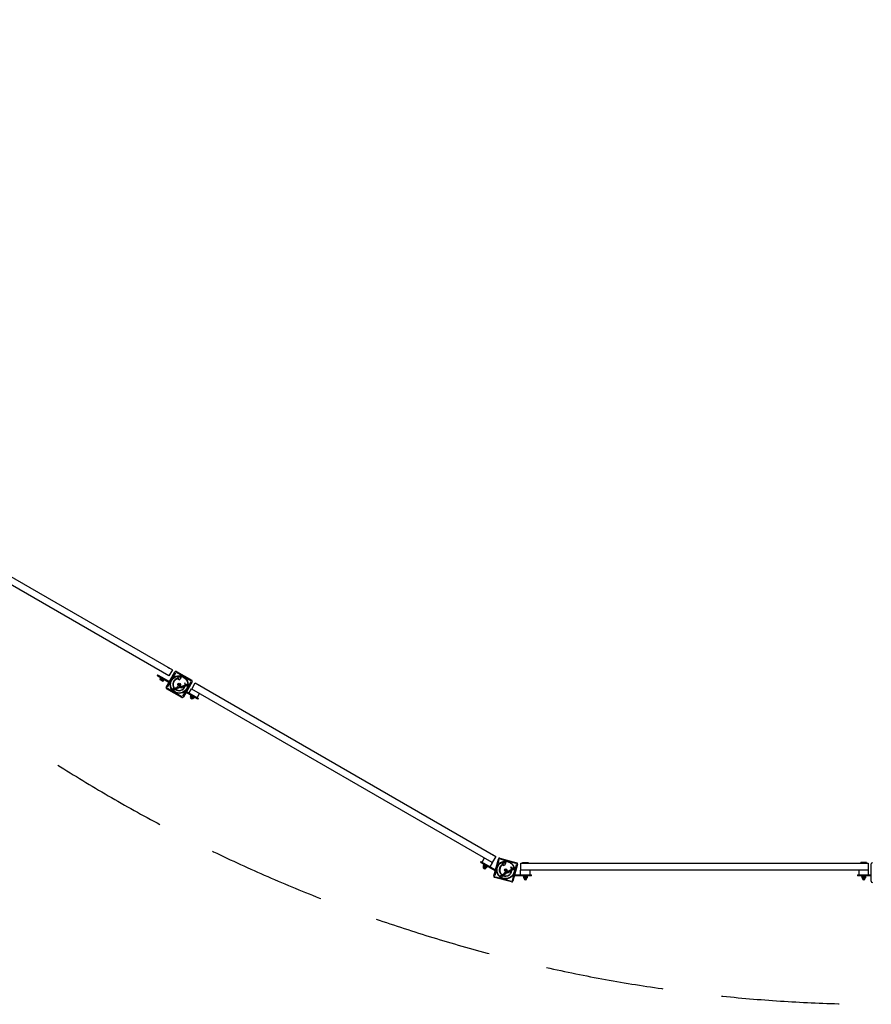
# Model space of a CAD drawing. Units: millimetres. Extents: x -7250 to 7250, y -6500 to 7500.
# Drawn here: x -3646 to -42, y -6500 to -2332 of the extents above; entities that cross this region are included whole.
import ezdxf

# ---------------------------------------------------------------- set-up
doc = ezdxf.new("R2010")
doc.units = ezdxf.units.MM
doc.header["$LTSCALE"] = 200
doc.linetypes.add('DASHED', pattern=[0.75, 0.5, -0.25])
doc.layers.add('SW_Toestellen', color=2, linetype='Continuous')

msp = doc.modelspace()

# ---------------------------------------------------------------- linework, layer by layer
at = {"layer": 'SW_Toestellen'}
for p, q in [((-3014.2, -5109.9), (-4286.5, -4375.3)), ((-4271.5, -4349.3), (-2999.2, -5083.9)), ((-3018.6, -5072.3), (-3011.7, -5076.3)), ((-2999.2, -5083.9), (-3014.2, -5109.9)), ((-3062.8, -5104.9), (-3064.8, -5108.4)), ((-3061.3, -5110.4), (-3064.8, -5108.4)), ((-3062.8, -5104.9), (-3059.3, -5106.9)), ((-3014.6, -5137.4), (-3061.3, -5110.4)), ((-3061.2, -5110.2), (-3059.4, -5107.1)), ((-3059.3, -5106.9), (-3012.6, -5133.9)), ((-3050.1, -5119.9), (-3052.5, -5124)), ((-3052, -5125), (-3052.5, -5124)), ((-3052, -5125), (-3051.2, -5125.5)), ((-3051.2, -5125.5), (-3046.3, -5128.3)), ((-3050.1, -5119.9), (-3050.6, -5119.2)), ((-3050.5, -5119.3), (-3036.4, -5127.4)), ((-3049.3, -5117.4), (-3049.3, -5117.4)), ((-3046.9, -5121.8), (-3049.3, -5125.9)), ((-3040.4, -5125.5), (-3042.8, -5129.7)), ((-3035.4, -5125.4), (-3035.4, -5125.4)), ((-3026.1, -5157.3), (-2989.1, -5093.2)), ((-2987.2, -5096.7), (-3022.1, -5157.2)), ((-2982.2, -5091.4), (-2918.2, -5128.4)), ((-2921.6, -5130.3), (-2982.1, -5095.3)), ((-2979, -5119.9), (-2978.4, -5122.3)), ((-2977, -5112.9), (-2962.5, -5116.8)), ((-2973.2, -5127.4), (-2977, -5112.9)), ((-2962.5, -5116.8), (-2973.2, -5127.4)), ((-3046.3, -5128.3), (-3041.4, -5131.1)), ((-3041.4, -5131.1), (-3040.7, -5131.5)), ((-3040.7, -5131.5), (-3039.5, -5131.5)), ((-3037.1, -5127.4), (-3039.5, -5131.5)), ((-3037.1, -5127.4), (-3036.3, -5127.5)), ((-2960.2, -5201.1), (-3024.2, -5164.1)), ((-3020.8, -5162.3), (-2960.3, -5197.2)), ((-2998.1, -5167.3), (-2997.4, -5166.6)), ((-2995.5, -5163.2), (-2996.1, -5163.9)), ((-2994.4, -5162.3), (-2993.3, -5162)), ((-2992.5, -5169.1), (-2994.4, -5162.3)), ((-2991.8, -5160.4), (-2993.7, -5160.8)), ((-2993.3, -5162), (-2993.1, -5162.8)), ((-2992.2, -5166), (-2991.5, -5168.8)), ((-2988.2, -5166.6), (-2986.4, -5166.1)), ((-2984.7, -5161.6), (-2987.3, -5162.3)), ((-2983.4, -5162), (-2987.1, -5163)), ((-2984.3, -5162.7), (-2983.2, -5163)), ((-2983.5, -5161.8), (-2983.4, -5162)), ((-2979.2, -5160.1), (-2981.7, -5160.8)), ((-2977.9, -5160.5), (-2981.6, -5161.5)), ((-2978.7, -5161.2), (-2977.7, -5161.5)), ((-2978.2, -5154.8), (-2977.1, -5154.5)), ((-2976.2, -5162.4), (-2978.2, -5154.8)), ((-2977.9, -5160.3), (-2977.9, -5160.5)), ((-2977.1, -5154.5), (-2975.1, -5162.1)), ((-2975.1, -5162.1), (-2976.2, -5162.4)), ((-2975.6, -5157.3), (-2974.5, -5157)), ((-2971.9, -5161.5), (-2975.6, -5157.3)), ((-2974.5, -5157), (-2972.9, -5158.9)), ((-2972.4, -5158.9), (-2971.9, -5156.1)), ((-2971.9, -5156.1), (-2971.8, -5156.1)), ((-2971.5, -5158.8), (-2971.9, -5161.5)), ((-2971.8, -5156.1), (-2970, -5158.2)), ((-2969.1, -5160.8), (-2970.8, -5158.6)), ((-2969.5, -5158), (-2969.1, -5155.5)), ((-2968, -5155.2), (-2969.1, -5160.8)), ((-2969.1, -5155.5), (-2968, -5155.2)), ((-2967.3, -5155), (-2966.2, -5154.7)), ((-2966.1, -5159.6), (-2967.3, -5155)), ((-2966.2, -5154.7), (-2965, -5159.4)), ((-2965, -5159.4), (-2966.1, -5159.6)), ((-2964.7, -5154.3), (-2963.6, -5154)), ((-2962.9, -5161.1), (-2964.7, -5154.3)), ((-2963.6, -5154), (-2961.8, -5160.8)), ((-2961.8, -5160.8), (-2962.9, -5161.1)), ((-2962.6, -5153.8), (-2958.6, -5152.7)), ((-2962.3, -5154.7), (-2962.6, -5153.8)), ((-2960, -5154.1), (-2962.3, -5154.7)), ((-2961.6, -5158.5), (-2960, -5154.1)), ((-2957.3, -5157.3), (-2961.6, -5158.5)), ((-2958.6, -5152.7), (-2960.1, -5157.1)), ((-2960.1, -5157.1), (-2957.6, -5156.4)), ((-2957.6, -5156.4), (-2957.3, -5157.3)), ((-2953.8, -5153.3), (-2956.3, -5154)), ((-2952.5, -5153.7), (-2956.2, -5154.7)), ((-2955.2, -5195.8), (-2920.3, -5135.3)), ((-2916.3, -5135.2), (-2953.3, -5199.3)), ((-2953.3, -5154.4), (-2952.3, -5154.7)), ((-2952.6, -5153.5), (-2952.5, -5153.7)), ((-2952.1, -5150.9), (-2951, -5150.7)), ((-2950.8, -5155.6), (-2952.1, -5150.9)), ((-2951, -5150.7), (-2950.8, -5151.4)), ((-2949.8, -5155.3), (-2950.8, -5155.6)), ((-2950.3, -5153.3), (-2949.8, -5155.3)), ((-2949, -5150.2), (-2949.1, -5151.2)), ((-2948.1, -5155.8), (-2947.1, -5155.5)), ((-2947, -5139.8), (-2945.8, -5139.5)), ((-2945.2, -5147.8), (-2946.3, -5148.1)), ((-2945.4, -5149.2), (-2944.4, -5148.9)), ((-2944.1, -5153.8), (-2945.4, -5149.2)), ((-2944.4, -5148.9), (-2944.2, -5149.6)), ((-2943.1, -5153.5), (-2944.1, -5153.8)), ((-2943.6, -5151.4), (-2943.1, -5153.5)), ((-2940.8, -5152.9), (-2941.4, -5150.5)), ((-2939.7, -5152.6), (-2940.8, -5152.9)), ((-2940.4, -5149.8), (-2939.7, -5152.6)), ((-2940.3, -5144.6), (-2939.2, -5144.3)), ((-2938.2, -5152.2), (-2940.3, -5144.6)), ((-2939.2, -5144.3), (-2937.2, -5151.9)), ((-2937.2, -5151.9), (-2938.2, -5152.2)), ((-2929.4, -5181.9), (-2919.4, -5164.6)), ((-2919.4, -5164.6), (-2918.2, -5165.3)), ((-2918.2, -5165.3), (-2903.2, -5139.3)), ((-1645.9, -5899.9), (-2918.2, -5165.3)), ((-2903.2, -5139.3), (-1630.9, -5873.9)), ((-2890.4, -5146.4), (-2883.5, -5150.4)), ((-2991.5, -5168.8), (-2992.5, -5169.1)), ((-2895.1, -5206.4), (-2941.8, -5179.4)), ((-2939.8, -5175.9), (-2893.1, -5202.9)), ((-2921.9, -5193.9), (-2924.3, -5198.1)), ((-2923.7, -5199.1), (-2924.3, -5198.1)), ((-2923.7, -5199.1), (-2922.9, -5199.5)), ((-2922.9, -5199.5), (-2918.1, -5202.3)), ((-2921.5, -5200.3), (-2922.8, -5202.5)), ((-2922.8, -5202.5), (-2915.9, -5206.5)), ((-2922.6, -5203.2), (-2922.8, -5202.5)), ((-2916.5, -5206.7), (-2922.6, -5203.2)), ((-2921.9, -5193.9), (-2922.4, -5193.3)), ((-2922.3, -5193.3), (-2908.1, -5201.5)), ((-2921, -5191.4), (-2921, -5191.4)), ((-2918.6, -5195.8), (-2921, -5200)), ((-2918.1, -5202.3), (-2913.2, -5205.2)), ((-2916.5, -5206.7), (-2915.9, -5206.5)), ((-2914.6, -5204.3), (-2915.9, -5206.5)), ((-2912.1, -5199.6), (-2914.5, -5203.7)), ((-2913.2, -5205.2), (-2912.4, -5205.6)), ((-2912.4, -5205.6), (-2911.3, -5205.6)), ((-2908.9, -5201.4), (-2911.3, -5205.6)), ((-2908.9, -5201.4), (-2908.1, -5201.5)), ((-2907.1, -5199.4), (-2907.1, -5199.4)), ((-2891.6, -5208.4), (-2895.1, -5206.4)), ((-2893.2, -5203.1), (-2895, -5206.2)), ((-2894.7, -5201.9), (-2884.7, -5184.6)), ((-2893.1, -5202.9), (-2889.6, -5204.9)), ((-2891.6, -5208.4), (-2889.6, -5204.9)), ((-1650.3, -5862.3), (-1643.4, -5866.3)), ((-1630.9, -5873.9), (-1645.9, -5899.9)), ((-1694.5, -5894.9), (-1696.5, -5898.4)), ((-1693, -5900.4), (-1696.5, -5898.4)), ((-1694.5, -5894.9), (-1691, -5896.9)), ((-1633.7, -5934.6), (-1693, -5900.4)), ((-1692.9, -5900.2), (-1691.1, -5897.1)), ((-1691, -5896.9), (-1632.6, -5930.6)), ((-1689.3, -5897.9), (-1679.3, -5880.6)), ((-1683.5, -5915.2), (-1684.6, -5917.2)), ((-1684.6, -5917.2), (-1682.8, -5918.2)), ((-1684.2, -5914), (-1684.3, -5914.1)), ((-1683.7, -5915.1), (-1684.3, -5914.1)), ((-1681.8, -5909.9), (-1684.2, -5914)), ((-1683.6, -5915), (-1684.2, -5914)), ((-1683.7, -5915.1), (-1682.9, -5915.6)), ((-1683.6, -5915), (-1682.9, -5915.5)), ((-1682.9, -5915.5), (-1678, -5918.3)), ((-1682.9, -5915.6), (-1681.5, -5916.4)), ((-1681.5, -5916.3), (-1682.7, -5918.5)), ((-1682.7, -5918.5), (-1675.8, -5922.5)), ((-1682.5, -5919.1), (-1682.7, -5918.5)), ((-1681.8, -5909.9), (-1682.3, -5909.2)), ((-1682.2, -5909.3), (-1668.1, -5917.4)), ((-1678.6, -5911.8), (-1681, -5915.9)), ((-1680.9, -5907.4), (-1680.9, -5907.4)), ((-1678, -5918.3), (-1673.1, -5921.1)), ((-1672.1, -5915.5), (-1674.5, -5919.7)), ((-1668.8, -5917.4), (-1671.2, -5921.5)), ((-1668.8, -5917.4), (-1668, -5917.5)), ((-1667.1, -5915.4), (-1667.1, -5915.4)), ((-1654.7, -5917.9), (-1644.7, -5900.6)), ((-1645.9, -5899.9), (-1644.7, -5900.6)), ((-1639.5, -5956.5), (-1620.4, -5885)), ((-1617.7, -5887.9), (-1635.7, -5955.4)), ((-1614.2, -5881.5), (-1542.8, -5900.6)), ((-1545.6, -5903.3), (-1613.1, -5885.2)), ((-1603.8, -5908.2), (-1602.5, -5910.4)), ((-1603.7, -5900.9), (-1588.7, -5900.9)), ((-1596.2, -5913.9), (-1603.7, -5900.9)), ((-1588.7, -5900.9), (-1596.2, -5913.9)), ((-1567.7, -5919.2), (-1566.6, -5918.5)), ((-1561.1, -5975.4), (-1543, -5907.9)), ((-1539.2, -5906.8), (-1558.4, -5978.2)), ((-1524.6, -5902.4), (-55.4, -5902.4)), ((-1524.6, -5932.4), (-1524.6, -5902.4)), ((-1517.9, -5902.4), (-1517.9, -5900)), ((-1517.9, -5900), (-1493.9, -5900)), ((-1493.9, -5900), (-1493.9, -5902.4)), ((-86, -5902.4), (-86, -5900)), ((-62, -5900), (-86, -5900)), ((-62, -5900), (-62, -5902.4)), ((-55.4, -5902.4), (-55.4, -5932.4)), ((-42, -5979.4), (-42, -5905.4)), ((-1676.5, -5922.6), (-1682.5, -5919.1)), ((-1676.5, -5922.6), (-1675.8, -5922.5)), ((-1674.5, -5920.3), (-1675.8, -5922.5)), ((-1675.5, -5922.4), (-1673.8, -5923.4)), ((-1674.6, -5920.4), (-1673.2, -5921.2)), ((-1672.6, -5921.5), (-1673.8, -5923.4)), ((-1673.2, -5921.2), (-1672.4, -5921.6)), ((-1673.1, -5921.1), (-1672.4, -5921.5)), ((-1672.4, -5921.5), (-1671.2, -5921.5)), ((-1672.4, -5921.6), (-1671.3, -5921.6)), ((-1671.2, -5921.5), (-1671.3, -5921.6)), ((-1633.1, -5959.9), (-1565.6, -5978)), ((-1609.9, -5959), (-1609.4, -5958.1)), ((-1608.5, -5954.3), (-1608.9, -5955.1)), ((-1607.6, -5953.1), (-1606.7, -5952.5)), ((-1604.1, -5959.2), (-1607.6, -5953.1)), ((-1605.7, -5950.6), (-1607.3, -5951.5)), ((-1606.7, -5952.5), (-1606.3, -5953.2)), ((-1604.6, -5956.2), (-1603.1, -5958.6)), ((-1603.1, -5958.6), (-1604.1, -5959.2)), ((-1598.5, -5949.9), (-1600.7, -5951.2)), ((-1600.5, -5955.7), (-1598.9, -5954.7)), ((-1597.1, -5950), (-1600.4, -5951.9)), ((-1597.7, -5950.9), (-1596.7, -5950.9)), ((-1597.2, -5949.8), (-1597.1, -5950)), ((-1593.5, -5947.1), (-1595.8, -5948.4)), ((-1592.2, -5947.1), (-1595.5, -5949)), ((-1593.9, -5941.7), (-1593, -5941.1)), ((-1590, -5948.5), (-1593.9, -5941.7)), ((-1593, -5941.1), (-1589.1, -5947.9)), ((-1592.8, -5948), (-1591.7, -5948)), ((-1592.3, -5946.9), (-1592.2, -5947.1)), ((-1590.8, -5943.4), (-1589.8, -5942.8)), ((-1586.1, -5946.6), (-1590.8, -5943.4)), ((-1589.1, -5947.9), (-1590, -5948.5)), ((-1589.8, -5942.8), (-1587.7, -5944.3)), ((-1587.5, -5941.3), (-1587.4, -5941.2)), ((-1587.2, -5944.1), (-1587.5, -5941.3)), ((-1587.4, -5941.2), (-1585.1, -5942.9)), ((-1586.4, -5943.8), (-1586.1, -5946.6)), ((-1583.6, -5945.1), (-1585.8, -5943.5)), ((-1585, -5940), (-1584, -5939.4)), ((-1584.7, -5942.6), (-1585, -5940)), ((-1584, -5939.4), (-1583.6, -5945.1)), ((-1583.3, -5939.1), (-1582.4, -5938.5)), ((-1580.9, -5943.2), (-1583.3, -5939.1)), ((-1582.4, -5938.5), (-1580, -5942.7)), ((-1581, -5937.7), (-1580, -5937.2)), ((-1577.5, -5943.8), (-1581, -5937.7)), ((-1580, -5942.7), (-1580.9, -5943.2)), ((-1580, -5937.2), (-1576.5, -5943.3)), ((-1579.1, -5936.6), (-1575.5, -5934.6)), ((-1578.6, -5937.5), (-1579.1, -5936.6)), ((-1576.6, -5936.3), (-1578.6, -5937.5)), ((-1576.5, -5943.3), (-1577.5, -5943.8)), ((-1577, -5940.9), (-1576.6, -5936.3)), ((-1573.1, -5938.7), (-1577, -5940.9)), ((-1575.5, -5934.6), (-1575.8, -5939.2)), ((-1575.8, -5939.2), (-1573.6, -5937.9)), ((-1573.6, -5937.9), (-1573.1, -5938.7)), ((-1570.8, -5933.9), (-1573, -5935.2)), ((-1569.4, -5934), (-1572.7, -5935.9)), ((-1570, -5934.9), (-1568.9, -5934.9)), ((-1569.7, -5931.2), (-1568.7, -5930.6)), ((-1567.3, -5935.3), (-1569.7, -5931.2)), ((-1569.5, -5933.8), (-1569.4, -5934)), ((-1568.7, -5930.6), (-1568.4, -5931.3)), ((-1567.4, -5933), (-1566.3, -5934.8)), ((-1566.3, -5934.8), (-1567.3, -5935.3)), ((-1566.9, -5929.7), (-1566.8, -5930.7)), ((-1563.9, -5926.4), (-1564.8, -5927)), ((-1564.6, -5934.9), (-1563.7, -5934.3)), ((-1563.7, -5927.7), (-1562.8, -5927.2)), ((-1561.3, -5931.9), (-1563.7, -5927.7)), ((-1562.8, -5927.2), (-1562.4, -5927.9)), ((-1561.4, -5929.4), (-1560.3, -5931.3)), ((-1560.3, -5931.3), (-1561.3, -5931.9)), ((-1559.9, -5922), (-1559, -5921.5)), ((-1556, -5928.8), (-1559.9, -5922)), ((-1558.3, -5930.1), (-1559.5, -5928)), ((-1559, -5921.5), (-1555, -5928.3)), ((-1558.8, -5927.1), (-1557.3, -5929.6)), ((-1557.3, -5929.6), (-1558.3, -5930.1)), ((-1555, -5928.3), (-1556, -5928.8)), ((-1484, -5956.4), (-1552.5, -5956.4)), ((-1551.5, -5952.4), (-1484, -5952.4)), ((-1540, -5952.4), (-1484, -5952.4)), ((-1540, -5956.4), (-1540, -5952.4)), ((-1484, -5956.4), (-1540, -5956.4)), ((-1525.9, -5932.4), (-1524.6, -5932.4)), ((-1525.9, -5952.4), (-1525.9, -5932.4)), ((-55.4, -5932.4), (-1524.6, -5932.4)), ((-1513.5, -5959), (-1514.2, -5958.7)), ((-1514.1, -5958.7), (-1497.8, -5958.7)), ((-1513.9, -5956.4), (-1513.9, -5956.4)), ((-1513.5, -5959), (-1513.5, -5963.8)), ((-1509.7, -5959), (-1509.7, -5963.8)), ((-1502.2, -5959), (-1502.2, -5963.8)), ((-1498.4, -5959), (-1497.7, -5958.7)), ((-1498.4, -5959), (-1498.4, -5963.8)), ((-1497.9, -5956.4), (-1497.9, -5956.4)), ((-1485.9, -5952.4), (-1485.9, -5932.4)), ((-1484, -5952.4), (-1480, -5952.4)), ((-1484, -5952.4), (-1480, -5952.4)), ((-1484, -5952.6), (-1484, -5956.2)), ((-1484, -5952.6), (-1484, -5956.2)), ((-1480, -5956.4), (-1484, -5956.4)), ((-1480, -5956.4), (-1484, -5956.4)), ((-1480, -5956.4), (-1480, -5952.4)), ((-1480, -5956.4), (-1480, -5952.4)), ((-100, -5952.4), (-96, -5952.4)), ((-100, -5952.4), (-100, -5956.4)), ((-100, -5952.4), (-96, -5952.4)), ((-100, -5952.4), (-100, -5956.4)), ((-96, -5956.4), (-100, -5956.4)), ((-96, -5956.4), (-100, -5956.4)), ((-96, -5952.4), (-42, -5952.4)), ((-96, -5952.4), (-42, -5952.4)), ((-96, -5956.2), (-96, -5952.6)), ((-96, -5956.2), (-96, -5952.6)), ((-42, -5956.4), (-96, -5956.4)), ((-42, -5956.4), (-96, -5956.4)), ((-94, -5952.4), (-94, -5932.4)), ((-81.6, -5959), (-82.3, -5958.7)), ((-82.2, -5958.7), (-65.9, -5958.7)), ((-82, -5956.4), (-82, -5956.4)), ((-81.6, -5959), (-81.6, -5963.8)), ((-77.8, -5959), (-77.8, -5963.8)), ((-70.3, -5959), (-70.3, -5963.8)), ((-66.5, -5959), (-65.8, -5958.7)), ((-66.5, -5959), (-66.5, -5963.8)), ((-66, -5956.4), (-66, -5956.4)), ((-55.4, -5932.4), (-54, -5932.4)), ((-54, -5952.4), (-54, -5932.4)), ((-1564.5, -5981.8), (-1636, -5962.6)), ((-1513.5, -5963.8), (-1513.5, -5963.9)), ((-1512.4, -5964.4), (-1513.5, -5963.8)), ((-1512.4, -5964.5), (-1513.5, -5963.9)), ((-1512.4, -5964.4), (-1511.6, -5964.4)), ((-1512.4, -5964.5), (-1511.6, -5964.5)), ((-1512.2, -5964.5), (-1512.2, -5966.7)), ((-1512.2, -5966.7), (-1510.2, -5966.7)), ((-1511.6, -5964.4), (-1505.9, -5964.4)), ((-1511.6, -5964.5), (-1509.9, -5964.5)), ((-1509.9, -5964.4), (-1509.9, -5966.9)), ((-1509.9, -5966.9), (-1501.9, -5966.9)), ((-1509.4, -5967.4), (-1509.9, -5966.9)), ((-1502.4, -5967.4), (-1509.4, -5967.4)), ((-1505.9, -5964.4), (-1500.3, -5964.4)), ((-1502.4, -5967.4), (-1501.9, -5966.9)), ((-1501.9, -5964.4), (-1501.9, -5966.9)), ((-1501.9, -5964.5), (-1500.3, -5964.5)), ((-1501.7, -5966.7), (-1499.7, -5966.7)), ((-1500.3, -5964.4), (-1499.4, -5964.4)), ((-1500.3, -5964.5), (-1499.4, -5964.5)), ((-1499.7, -5964.5), (-1499.7, -5966.7)), ((-1499.4, -5964.4), (-1498.4, -5963.8)), ((-1499.4, -5964.5), (-1498.4, -5963.9)), ((-1498.4, -5963.8), (-1498.4, -5963.9)), ((-81.6, -5963.8), (-81.6, -5963.9)), ((-80.5, -5964.4), (-81.6, -5963.8)), ((-80.5, -5964.5), (-81.6, -5963.9)), ((-80.5, -5964.4), (-79.7, -5964.4)), ((-80.5, -5964.5), (-79.7, -5964.5)), ((-80.3, -5964.5), (-80.3, -5966.7)), ((-80.3, -5966.7), (-78.3, -5966.7)), ((-79.7, -5964.4), (-74, -5964.4)), ((-79.7, -5964.5), (-78, -5964.5)), ((-78, -5964.4), (-78, -5966.9)), ((-78, -5966.9), (-70, -5966.9)), ((-77.5, -5967.4), (-78, -5966.9)), ((-70.5, -5967.4), (-77.5, -5967.4)), ((-74, -5964.4), (-68.4, -5964.4)), ((-70.5, -5967.4), (-70, -5966.9)), ((-70, -5964.4), (-70, -5966.9)), ((-70, -5964.5), (-68.4, -5964.5)), ((-69.8, -5966.7), (-67.8, -5966.7)), ((-68.4, -5964.4), (-67.5, -5964.4)), ((-68.4, -5964.5), (-67.5, -5964.5)), ((-67.8, -5964.5), (-67.8, -5966.7)), ((-67.5, -5964.4), (-66.5, -5963.8)), ((-67.5, -5964.5), (-66.5, -5963.9)), ((-66.5, -5963.8), (-66.5, -5963.9))]:
    msp.add_line(p, q, dxfattribs=at)
at = {"layer": 'SW_Toestellen', "color": 254, "linetype": 'DASHED', "ltscale": 5}
msp.add_lwpolyline([(-7250, -1500, 0.414214), (-6750, -2000), (-6184.7, -2000, 0.727607), (6184.7, -2000), (6750, -2000, 0.414214), (7250, -1500), (7250, 1500, 0.414214), (6750, 2000), (6184.7, 2000, 0.240815), (2000, 6184.7), (2000, 7000, 0.414214), (1500, 7500), (-1500, 7500, 0.414214), (-2000, 7000), (-2000, 6184.7, 0.240815), (-6184.7, 2000), (-6750, 2000, 0.414214), (-7250, 1500)], format="xyb", close=True, dxfattribs=at)
at = {"layer": 'SW_Toestellen'}
for centre, radius in [((-2971.2, -5146.3), 37.8), ((-2971.2, -5146.3), 36.2), ((-2971.2, -5146.3), 5.5), ((-2971.2, -5146.3), 4.75), ((-1589.4, -5931.6), 37.8), ((-1589.4, -5931.6), 36.2), ((-1589.4, -5931.6), 5.5), ((-1589.4, -5931.6), 4.75)]:
    msp.add_circle(centre, radius, dxfattribs=at)
for centre, radius, start, end in [((-3014.3, -5082.9), 11.4, 112.1507, 114.0351), ((-3023, -5077.9), 11.4, 5.9649, 7.8493), ((-3049.6, -5118.5), 1.2, 60, 215), ((-3036.2, -5126.3), 1.2, 265, 60), ((-2971.8, -5145.6), 26.7, 105.7639, 214.9398), ((-2971.2, -5146.3), 25, 106.7367, 214.3173), ((-2984.7, -5095.7), 5, 60, 150), ((-3021.7, -5159.8), 5, 150, 240), ((-2971.8, -5145.6), 26.7, 232.0349, 338.044), ((-2971.2, -5146.3), 25, 232.5524, 337.5324), ((-2972.3, -5145.6), 0.712, 115.9507, 184.0493), ((-2981.2, -5146.3), 8.2, 355.9507, 4.0493), ((-2972.3, -5146.9), 0.712, 175.9507, 244.0493), ((-2976.2, -5137.6), 8.2, 295.9507, 304.0493), ((-2976.2, -5154.9), 8.2, 55.9507, 64.0493), ((-2971.2, -5145), 0.712, 55.9507, 124.0493), ((-2971.2, -5147.5), 0.712, 235.9507, 304.0493), ((-2966.2, -5137.6), 8.2, 235.9507, 244.0493), ((-2966.2, -5154.9), 8.2, 115.9507, 124.0493), ((-2970.1, -5145.6), 0.712, 355.9507, 64.0493), ((-2970.1, -5146.9), 0.712, 295.9507, 4.0493), ((-2961.2, -5146.3), 8.2, 175.9507, 184.0493), ((-2971.2, -5146.3), 25, 355.7262, 14.8669), ((-2971.8, -5145.6), 26.7, 355.1011, 13.1039), ((-2920.7, -5132.7), 5, 330, 60), ((-2886.1, -5156.9), 11.4, 112.1507, 114.0351), ((-2894.8, -5151.9), 11.4, 5.9649, 7.8493), ((-2957.7, -5196.8), 5, 240, 330), ((-2921.4, -5192.6), 1.2, 60, 215), ((-2908, -5200.3), 1.2, 265, 60), ((-1646, -5872.9), 11.4, 112.1507, 114.0351), ((-1654.7, -5867.9), 11.4, 5.9649, 7.8493), ((-1679.2, -5920.3), 6.25, 150, 330), ((-1681.3, -5908.5), 1.2, 60, 215), ((-1667.9, -5916.3), 1.2, 265, 60), ((-1615.5, -5886.3), 5, 75, 165), ((-1590.1, -5931.1), 26.7, 120.7639, 229.9398), ((-1589.4, -5931.6), 25, 121.7367, 229.3173), ((-1590.1, -5931.1), 26.7, 10.1011, 28.1039), ((-1544.1, -5905.5), 5, 345, 75), ((-37, -5905.4), 5, 90, 180), ((-1634.7, -5957.8), 5, 165, 255), ((-1590.1, -5931.1), 26.7, 247.0349, 353.044), ((-1589.4, -5931.6), 25, 247.5524, 352.5324), ((-1590.6, -5931.3), 0.712, 130.9507, 199.0493), ((-1599, -5934.2), 8.2, 10.9507, 19.0493), ((-1596.4, -5924.6), 8.2, 310.9507, 319.0493), ((-1590.3, -5932.5), 0.712, 190.9507, 259.0493), ((-1592, -5941.3), 8.2, 70.9507, 79.0493), ((-1589.7, -5930.4), 0.712, 70.9507, 139.0493), ((-1586.8, -5922), 8.2, 250.9507, 259.0493), ((-1589, -5932.8), 0.712, 250.9507, 319.0493), ((-1582.3, -5938.7), 8.2, 130.9507, 139.0493), ((-1588.5, -5930.7), 0.712, 10.9507, 79.0493), ((-1579.7, -5929), 8.2, 190.9507, 199.0493), ((-1588.2, -5931.9), 0.712, 310.9507, 19.0493), ((-1589.4, -5931.6), 25, 10.7262, 29.8669), ((-1513.7, -5957.6), 1.2, 90, 245), ((-1498.2, -5957.6), 1.2, 295, 90), ((-81.8, -5957.6), 1.2, 90, 245), ((-66.3, -5957.6), 1.2, 295, 90), ((-1563.2, -5976.9), 5, 255, 345), ((-1505.9, -5966.7), 6.25, 180, 0), ((-74, -5966.7), 6.25, 180, 0), ((-37, -5979.4), 5, 180, 270)]:
    msp.add_arc(centre, radius, start, end, dxfattribs=at)
for centre, major_axis, start_param, end_param in [((-2984.7, -5095.7), (-4.33, 2.5), 5.110777, 6.22148), ((-2984.7, -5095.7), (2.5, 4.33), 0.061706, 1.172409), ((-3021.7, -5159.8), (-4.33, 2.5), 0.061706, 1.172409), ((-3021.7, -5159.8), (-2.5, -4.33), 5.110777, 6.22148), ((-2920.7, -5132.7), (2.5, 4.33), 5.110777, 6.22148), ((-2920.7, -5132.7), (4.33, -2.5), 0.061706, 1.172409), ((-2957.7, -5196.8), (-2.5, -4.33), 0.061706, 1.172409), ((-2957.7, -5196.8), (4.33, -2.5), 5.110777, 6.22148), ((-1615.5, -5886.3), (-4.83, 1.29), 5.110777, 6.22148), ((-1615.5, -5886.3), (1.29, 4.83), 0.061706, 1.172409), ((-1544.1, -5905.5), (1.29, 4.83), 5.110777, 6.22148), ((-1544.1, -5905.5), (4.83, -1.29), 0.061706, 1.172409), ((-1634.7, -5957.8), (-4.83, 1.29), 0.061706, 1.172409), ((-1634.7, -5957.8), (-1.29, -4.83), 5.110777, 6.22148), ((-1563.2, -5976.9), (-1.29, -4.83), 0.061706, 1.172409), ((-1563.2, -5976.9), (4.83, -1.29), 5.110777, 6.22148)]:
    msp.add_ellipse(centre, major_axis=major_axis, ratio=0.350008, start_param=start_param, end_param=end_param, dxfattribs=at)
for points, weights in [([(-3052.5, -5124), (-3052, -5125), (-3051.2, -5125.5)], [1, 1.0379548493, 1]), ([(-3051.2, -5125.5), (-3050.4, -5125.9), (-3049.3, -5125.9)], [1, 1.0379548493, 1]), ([(-3050.1, -5119.9), (-3049.5, -5120.8), (-3048.8, -5121.2)], [1.02350695612, 1.05008356558, 1]), ([(-3049.3, -5125.9), (-3047.8, -5127.4), (-3046.3, -5128.3)], [1, 1.0379548493, 1]), ([(-3048.8, -5121.2), (-3048, -5121.7), (-3046.9, -5121.8)], [1, 1.05008356558, 1.02350695612]), ([(-3046.9, -5121.8), (-3045.4, -5123.2), (-3043.9, -5124)], [1.02350695612, 1.05008356558, 1]), ([(-3043.9, -5124), (-3042.4, -5124.9), (-3040.4, -5125.5)], [1, 1.05008356558, 1.02350695612]), ([(-3040.4, -5125.5), (-3039.8, -5126.4), (-3039, -5126.9)], [1.02350695612, 1.05008356558, 1]), ([(-3039, -5126.9), (-3038.2, -5127.3), (-3037.1, -5127.4)], [1, 1.05008356558, 1.02350695612]), ([(-3046.3, -5128.3), (-3044.8, -5129.2), (-3042.8, -5129.7)], [1, 1.0379548493, 1]), ([(-3042.8, -5129.7), (-3042.2, -5130.7), (-3041.4, -5131.1)], [1, 1.0379548493, 1]), ([(-3041.4, -5131.1), (-3040.7, -5131.5), (-3039.5, -5131.5)], [1, 1.0379548493, 1]), ([(-2924.3, -5198.1), (-2923.7, -5199.1), (-2922.9, -5199.5)], [1, 1.0379548493, 1]), ([(-2922.9, -5199.5), (-2922.2, -5200), (-2921, -5200)], [1, 1.0379548493, 1]), ([(-2921.9, -5193.9), (-2921.2, -5194.8), (-2920.5, -5195.3)], [1.02350695612, 1.05008356558, 1]), ([(-2921, -5200), (-2919.6, -5201.5), (-2918.1, -5202.3)], [1, 1.0379548493, 1]), ([(-2920.5, -5195.3), (-2919.7, -5195.7), (-2918.6, -5195.8)], [1, 1.05008356558, 1.02350695612]), ([(-2918.6, -5195.8), (-2917.1, -5197.2), (-2915.6, -5198.1)], [1.02350695612, 1.05008356558, 1]), ([(-2918.1, -5202.3), (-2916.6, -5203.2), (-2914.5, -5203.7)], [1, 1.0379548493, 1]), ([(-2915.6, -5198.1), (-2914.1, -5199), (-2912.1, -5199.6)], [1, 1.05008356558, 1.02350695612]), ([(-2914.5, -5203.7), (-2913.9, -5204.7), (-2913.2, -5205.2)], [1, 1.0379548493, 1]), ([(-2913.2, -5205.2), (-2912.4, -5205.6), (-2911.3, -5205.6)], [1, 1.0379548493, 1]), ([(-2912.1, -5199.6), (-2911.5, -5200.5), (-2910.7, -5200.9)], [1.02350695612, 1.05008356558, 1]), ([(-2910.7, -5200.9), (-2910, -5201.3), (-2908.9, -5201.4)], [1, 1.05008356558, 1.02350695612]), ([(-1684.3, -5914.1), (-1684, -5914.6), (-1683.7, -5914.9)], [1, 1.01708526629, 1.01878876558]), ([(-1684.2, -5914), (-1683.6, -5915), (-1682.9, -5915.5)], [1, 1.0379548493, 1]), ([(-1683.5, -5915.1), (-1683.3, -5915.4), (-1682.9, -5915.6)], [1.01847747441, 1.01589720257, 1]), ([(-1682.9, -5915.5), (-1682.1, -5915.9), (-1681, -5915.9)], [1, 1.0379548493, 1]), ([(-1682.9, -5915.6), (-1682.6, -5915.7), (-1682.2, -5915.8)], [1, 1.01589720257, 1.01847747441]), ([(-1681.8, -5909.9), (-1681.2, -5910.8), (-1680.4, -5911.2)], [1.02350695612, 1.05008356558, 1]), ([(-1681, -5915.9), (-1679.5, -5917.4), (-1678, -5918.3)], [1, 1.0379548493, 1]), ([(-1680.4, -5911.2), (-1679.7, -5911.7), (-1678.6, -5911.8)], [1, 1.05008356558, 1.02350695612]), ([(-1678.6, -5911.8), (-1677.1, -5913.2), (-1675.6, -5914)], [1.02350695612, 1.05008356558, 1]), ([(-1678, -5918.3), (-1676.5, -5919.2), (-1674.5, -5919.7)], [1, 1.0379548493, 1]), ([(-1675.6, -5914), (-1674, -5914.9), (-1672.1, -5915.5)], [1, 1.05008356558, 1.02350695612]), ([(-1672.1, -5915.5), (-1671.4, -5916.4), (-1670.7, -5916.9)], [1.02350695612, 1.05008356558, 1]), ([(-1670.7, -5916.9), (-1669.9, -5917.3), (-1668.8, -5917.4)], [1, 1.05008356558, 1.02350695612]), ([(-1674.5, -5919.7), (-1673.9, -5920.7), (-1673.1, -5921.1)], [1, 1.0379548493, 1]), ([(-1673.8, -5920.7), (-1673.5, -5921), (-1673.2, -5921.2)], [1.01847747441, 1.01589720257, 1]), ([(-1673.2, -5921.2), (-1672.9, -5921.4), (-1672.5, -5921.5)], [1, 1.01589720257, 1.01847747441]), ([(-1673.1, -5921.1), (-1672.4, -5921.5), (-1671.2, -5921.5)], [1, 1.0379548493, 1]), ([(-1672.2, -5921.5), (-1671.8, -5921.6), (-1671.3, -5921.6)], [1.01878876558, 1.01708526629, 1]), ([(-1513.5, -5959), (-1512.4, -5959.5), (-1511.6, -5959.5)], [1.02350695612, 1.05008356558, 1]), ([(-1511.6, -5959.5), (-1510.7, -5959.5), (-1509.7, -5959)], [1, 1.05008356558, 1.02350695612]), ([(-1509.7, -5959), (-1507.7, -5959.5), (-1505.9, -5959.5)], [1.02350695612, 1.05008356558, 1]), ([(-1505.9, -5959.5), (-1504.2, -5959.5), (-1502.2, -5959)], [1, 1.05008356558, 1.02350695612]), ([(-1502.2, -5959), (-1501.2, -5959.5), (-1500.3, -5959.5)], [1.02350695612, 1.05008356558, 1]), ([(-1500.3, -5959.5), (-1499.4, -5959.5), (-1498.4, -5959)], [1, 1.05008356558, 1.02350695612]), ([(-81.6, -5959), (-80.5, -5959.5), (-79.7, -5959.5)], [1.02350695612, 1.05008356558, 1]), ([(-79.7, -5959.5), (-78.8, -5959.5), (-77.8, -5959)], [1, 1.05008356558, 1.02350695612]), ([(-77.8, -5959), (-75.8, -5959.5), (-74, -5959.5)], [1.02350695612, 1.05008356558, 1]), ([(-74, -5959.5), (-72.3, -5959.5), (-70.3, -5959)], [1, 1.05008356558, 1.02350695612]), ([(-70.3, -5959), (-69.3, -5959.5), (-68.4, -5959.5)], [1.02350695612, 1.05008356558, 1]), ([(-68.4, -5959.5), (-67.5, -5959.5), (-66.5, -5959)], [1, 1.05008356558, 1.02350695612]), ([(-1513.5, -5963.8), (-1512.4, -5964.4), (-1511.6, -5964.4)], [1, 1.0379548493, 1]), ([(-1513.5, -5963.9), (-1513, -5964.2), (-1512.6, -5964.3)], [1, 1.01708526629, 1.01878876558]), ([(-1512.3, -5964.4), (-1512, -5964.5), (-1511.6, -5964.5)], [1.01847747441, 1.01589720257, 1]), ([(-1511.6, -5964.4), (-1510.7, -5964.4), (-1509.7, -5963.8)], [1, 1.0379548493, 1]), ([(-1511.6, -5964.5), (-1511.2, -5964.5), (-1510.8, -5964.4)], [1, 1.01589720257, 1.01847747441]), ([(-1509.7, -5963.8), (-1507.7, -5964.4), (-1505.9, -5964.4)], [1, 1.0379548493, 1]), ([(-1505.9, -5964.4), (-1504.2, -5964.4), (-1502.2, -5963.8)], [1, 1.0379548493, 1]), ([(-1502.2, -5963.8), (-1501.2, -5964.4), (-1500.3, -5964.4)], [1, 1.0379548493, 1]), ([(-1501.1, -5964.4), (-1500.7, -5964.5), (-1500.3, -5964.5)], [1.01847747441, 1.01589720257, 1]), ([(-1500.3, -5964.4), (-1499.4, -5964.4), (-1498.4, -5963.8)], [1, 1.0379548493, 1]), ([(-1500.3, -5964.5), (-1499.9, -5964.5), (-1499.6, -5964.4)], [1, 1.01589720257, 1.01847747441]), ([(-1499.3, -5964.3), (-1498.9, -5964.2), (-1498.4, -5963.9)], [1.01878876558, 1.01708526629, 1]), ([(-81.6, -5963.8), (-80.5, -5964.4), (-79.7, -5964.4)], [1, 1.0379548493, 1]), ([(-81.6, -5963.9), (-81.1, -5964.2), (-80.7, -5964.3)], [1, 1.01708526629, 1.01878876558]), ([(-80.4, -5964.4), (-80.1, -5964.5), (-79.7, -5964.5)], [1.01847747441, 1.01589720257, 1]), ([(-79.7, -5964.4), (-78.8, -5964.4), (-77.8, -5963.8)], [1, 1.0379548493, 1]), ([(-79.7, -5964.5), (-79.3, -5964.5), (-78.9, -5964.4)], [1, 1.01589720257, 1.01847747441]), ([(-77.8, -5963.8), (-75.8, -5964.4), (-74, -5964.4)], [1, 1.0379548493, 1]), ([(-74, -5964.4), (-72.3, -5964.4), (-70.3, -5963.8)], [1, 1.0379548493, 1]), ([(-70.3, -5963.8), (-69.3, -5964.4), (-68.4, -5964.4)], [1, 1.0379548493, 1]), ([(-69.2, -5964.4), (-68.8, -5964.5), (-68.4, -5964.5)], [1.01847747441, 1.01589720257, 1]), ([(-68.4, -5964.4), (-67.5, -5964.4), (-66.5, -5963.8)], [1, 1.0379548493, 1]), ([(-68.4, -5964.5), (-68, -5964.5), (-67.7, -5964.4)], [1, 1.01589720257, 1.01847747441]), ([(-67.4, -5964.3), (-67, -5964.2), (-66.5, -5963.9)], [1.01878876558, 1.01708526629, 1])]:
    msp.add_rational_spline(points, weights, degree=2, dxfattribs=at)
for points in [[(-2998.6, -5164.7), (-2998.7, -5164.1), (-2998, -5163.1), (-2997.2, -5162.8)], [(-2996.9, -5165.8), (-2997.7, -5165.6), (-2998.4, -5165.2), (-2998.6, -5164.7)], [(-2996, -5167.9), (-2996.7, -5168.1), (-2997.7, -5167.8), (-2998.1, -5167.3)], [(-2997, -5163.7), (-2997.3, -5163.7), (-2997.6, -5164.1), (-2997.5, -5164.4)], [(-2997.5, -5164.4), (-2997.4, -5164.7), (-2996.5, -5164.8)], [(-2997.4, -5166.6), (-2997.2, -5167), (-2996.6, -5167.2), (-2996.2, -5167.1)], [(-2997.2, -5162.8), (-2996.6, -5162.7), (-2995.8, -5162.9), (-2995.5, -5163.2)], [(-2996.1, -5163.9), (-2996.2, -5163.7), (-2996.7, -5163.6), (-2997, -5163.7)], [(-2996.5, -5165.8), (-2996.7, -5165.8), (-2996.9, -5165.8)], [(-2996.5, -5164.8), (-2996.3, -5164.8), (-2996.1, -5164.9)], [(-2995.6, -5166.3), (-2995.7, -5165.9), (-2996.5, -5165.8)], [(-2996.2, -5167.1), (-2995.8, -5167), (-2995.5, -5166.5), (-2995.6, -5166.3)], [(-2996.1, -5164.9), (-2995.4, -5164.9), (-2994.7, -5165.4), (-2994.5, -5165.9)], [(-2994.5, -5165.9), (-2994.4, -5166.6), (-2995.1, -5167.6), (-2996, -5167.9)], [(-2993.1, -5162.8), (-2993, -5162.3), (-2992.4, -5161.6), (-2991.8, -5161.4)], [(-2992.7, -5164.3), (-2992.9, -5163.6), (-2992.5, -5162.6), (-2991.9, -5162.4)], [(-2991, -5165.5), (-2991.6, -5165.7), (-2992.5, -5165), (-2992.7, -5164.3)], [(-2990.5, -5166.4), (-2991, -5166.5), (-2991.8, -5166.3), (-2992.2, -5166)], [(-2991.9, -5162.4), (-2991.3, -5162.3), (-2990.4, -5162.9), (-2990.2, -5163.7)], [(-2991.8, -5161.4), (-2990.9, -5161.2), (-2989.4, -5162.2), (-2989.1, -5163.3)], [(-2990.2, -5163.7), (-2990, -5164.4), (-2990.4, -5165.4), (-2991, -5165.5)], [(-2989.1, -5163.3), (-2988.7, -5164.5), (-2989.5, -5166.1), (-2990.5, -5166.4)], [(-2988.3, -5163.1), (-2988.6, -5162.1), (-2987.6, -5160.3), (-2986.5, -5160)], [(-2985.2, -5165), (-2986.3, -5165.3), (-2988, -5164.3), (-2988.3, -5163.1)], [(-2987.3, -5162.3), (-2987.3, -5161.7), (-2986.8, -5161), (-2986.3, -5160.9)], [(-2987.1, -5163), (-2986.9, -5163.6), (-2986, -5164.2), (-2985.5, -5164)], [(-2986.5, -5160), (-2985.4, -5159.7), (-2983.8, -5160.7), (-2983.5, -5161.8)], [(-2986.3, -5160.9), (-2985.7, -5160.7), (-2984.9, -5161.1), (-2984.7, -5161.6)], [(-2985.5, -5164), (-2985, -5163.9), (-2984.4, -5163.3), (-2984.3, -5162.7)], [(-2983.3, -5163.2), (-2983.5, -5163.8), (-2983.9, -5164.2)], [(-2983.2, -5163), (-2983.3, -5163.1), (-2983.3, -5163.2)], [(-2982.7, -5161.7), (-2983, -5160.6), (-2982, -5158.8), (-2981, -5158.5)], [(-2982.6, -5162), (-2982.7, -5161.8), (-2982.7, -5161.7)], [(-2981.7, -5160.8), (-2981.7, -5160.6), (-2981.7, -5160.4)], [(-2981.6, -5161.5), (-2981.4, -5162.1), (-2980.5, -5162.7), (-2979.9, -5162.5)], [(-2981.2, -5159.7), (-2981, -5159.5), (-2980.7, -5159.4)], [(-2981, -5158.5), (-2980.7, -5158.5), (-2980.5, -5158.4)], [(-2980.7, -5159.4), (-2980.1, -5159.3), (-2979.4, -5159.6), (-2979.2, -5160.1)], [(-2979.9, -5162.5), (-2979.4, -5162.4), (-2978.8, -5161.8), (-2978.7, -5161.2)], [(-2978.5, -5162.9), (-2979, -5163.3), (-2979.6, -5163.5)], [(-2972.9, -5158.9), (-2972.8, -5159), (-2972.5, -5159.5), (-2972.4, -5159.8)], [(-2972.4, -5159.8), (-2972.4, -5159.6), (-2972.4, -5159.2), (-2972.4, -5158.9)], [(-2971.4, -5157.8), (-2971.4, -5158.2), (-2971.5, -5158.7), (-2971.5, -5158.8)], [(-2970.8, -5158.6), (-2971, -5158.4), (-2971.3, -5158), (-2971.4, -5157.8)], [(-2970, -5158.2), (-2969.8, -5158.4), (-2969.6, -5158.8), (-2969.6, -5159)], [(-2969.6, -5159), (-2969.6, -5158.7), (-2969.6, -5158.2), (-2969.5, -5158)], [(-2968, -5153.1), (-2968, -5152.8), (-2967.8, -5152.3), (-2967.5, -5152.2)], [(-2967.1, -5153.6), (-2967.4, -5153.6), (-2967.9, -5153.3), (-2968, -5153.1)], [(-2967.5, -5152.2), (-2967.2, -5152.1), (-2966.7, -5152.4), (-2966.6, -5152.7)], [(-2966.6, -5152.7), (-2966.6, -5153), (-2966.9, -5153.5), (-2967.1, -5153.6)], [(-2965.4, -5152.4), (-2965.4, -5152.2), (-2965.3, -5152)], [(-2964.5, -5152.9), (-2964.8, -5152.9), (-2965.3, -5152.6), (-2965.4, -5152.4)], [(-2964.9, -5151.5), (-2964.6, -5151.4), (-2964.1, -5151.7), (-2964, -5152)], [(-2964.2, -5152.6), (-2964.3, -5152.8), (-2964.5, -5152.9)], [(-2954.2, -5156.7), (-2955.4, -5157), (-2957, -5156), (-2957.3, -5154.9)], [(-2956.7, -5152.3), (-2956.3, -5151.9), (-2955.6, -5151.7)], [(-2956.2, -5154.7), (-2956, -5155.3), (-2955.1, -5155.9), (-2954.5, -5155.7)], [(-2955.8, -5152.8), (-2955.6, -5152.7), (-2955.3, -5152.6)], [(-2955.6, -5151.7), (-2954.5, -5151.4), (-2952.9, -5152.4), (-2952.6, -5153.5)], [(-2955.3, -5152.6), (-2954.8, -5152.5), (-2954, -5152.8), (-2953.8, -5153.3)], [(-2954.5, -5155.7), (-2954, -5155.6), (-2953.4, -5155), (-2953.3, -5154.4)], [(-2952.3, -5154.7), (-2952.3, -5154.8), (-2952.3, -5154.8)], [(-2950.8, -5151.4), (-2950.8, -5150.9), (-2950.3, -5150.3), (-2949.9, -5150.2)], [(-2949.8, -5151.2), (-2950.4, -5151.3), (-2950.6, -5152.3), (-2950.3, -5153.3)], [(-2949.9, -5150.2), (-2949.7, -5150.1), (-2949.2, -5150.1), (-2949, -5150.2)], [(-2949.1, -5151.2), (-2949.3, -5151.1), (-2949.6, -5151.1), (-2949.8, -5151.2)], [(-2947.2, -5154), (-2947.2, -5153.7), (-2947, -5153.3), (-2946.7, -5153.2)], [(-2946.4, -5154.5), (-2946.6, -5154.5), (-2947.1, -5154.3), (-2947.2, -5154)], [(-2946.7, -5153.2), (-2946.4, -5153.1), (-2946, -5153.4), (-2945.9, -5153.7)], [(-2945.9, -5153.7), (-2945.8, -5153.9), (-2946.1, -5154.4), (-2946.4, -5154.5)], [(-2944.2, -5149.6), (-2944, -5149.1), (-2943.3, -5148.4), (-2942.6, -5148.2)], [(-2942.8, -5149.2), (-2943.2, -5149.4), (-2943.7, -5149.8), (-2943.8, -5150.1)], [(-2943.8, -5150.1), (-2943.8, -5150.3), (-2943.8, -5150.8), (-2943.6, -5151.4)], [(-2941.4, -5150.5), (-2941.6, -5149.6), (-2942.2, -5149.1), (-2942.8, -5149.2)], [(-2942.6, -5148.2), (-2942.1, -5148.1), (-2941.3, -5148.2), (-2941, -5148.5)], [(-2941, -5148.5), (-2940.8, -5148.7), (-2940.6, -5149.1), (-2940.4, -5149.8)], [(-1611, -5956.5), (-1611.4, -5956), (-1610.9, -5954.8), (-1610.2, -5954.4)], [(-1609.1, -5957.1), (-1609.9, -5957.2), (-1610.8, -5956.9), (-1611, -5956.5)], [(-1610.2, -5954.4), (-1609.7, -5954.1), (-1608.8, -5954.1), (-1608.5, -5954.3)], [(-1609.8, -5955.1), (-1610.1, -5955.3), (-1610.3, -5955.7), (-1610.1, -5955.9)], [(-1610.1, -5955.9), (-1609.9, -5956.3), (-1609.1, -5956.1)], [(-1607.8, -5958.9), (-1608.4, -5959.3), (-1609.4, -5959.3), (-1609.9, -5959)], [(-1608.9, -5955.1), (-1609, -5955), (-1609.6, -5955), (-1609.8, -5955.1)], [(-1609.4, -5958.1), (-1609.1, -5958.3), (-1608.5, -5958.4), (-1608.1, -5958.2)], [(-1609.1, -5956.1), (-1608.8, -5956), (-1608.6, -5956)], [(-1608.7, -5957), (-1609, -5957.1), (-1609.1, -5957.1)], [(-1607.7, -5957.2), (-1607.9, -5956.9), (-1608.7, -5957)], [(-1608.6, -5956), (-1607.9, -5955.9), (-1607.1, -5956.2), (-1606.8, -5956.6)], [(-1608.1, -5958.2), (-1607.8, -5958), (-1607.6, -5957.5), (-1607.7, -5957.2)], [(-1606.8, -5956.6), (-1606.5, -5957.3), (-1607, -5958.5), (-1607.8, -5958.9)], [(-1606.3, -5953.2), (-1606.3, -5952.7), (-1605.8, -5951.9), (-1605.3, -5951.6)], [(-1605.5, -5954.6), (-1605.9, -5954), (-1605.7, -5952.9), (-1605.1, -5952.6)], [(-1603.5, -5955.4), (-1604, -5955.7), (-1605.1, -5955.3), (-1605.5, -5954.6)], [(-1605.3, -5951.6), (-1604.5, -5951.1), (-1602.8, -5951.7), (-1602.2, -5952.7)], [(-1605.1, -5952.6), (-1604.6, -5952.3), (-1603.6, -5952.7), (-1603.2, -5953.3)], [(-1602.8, -5956.1), (-1603.2, -5956.3), (-1604.1, -5956.4), (-1604.6, -5956.2)], [(-1603.2, -5953.3), (-1602.8, -5954), (-1603, -5955.1), (-1603.5, -5955.4)], [(-1602.2, -5952.7), (-1601.6, -5953.8), (-1601.9, -5955.6), (-1602.8, -5956.1)], [(-1601.5, -5952.3), (-1602.1, -5951.4), (-1601.6, -5949.4), (-1600.6, -5948.9)], [(-1598, -5953.3), (-1599, -5953.9), (-1600.9, -5953.4), (-1601.5, -5952.3)], [(-1600.7, -5951.2), (-1600.9, -5950.7), (-1600.6, -5949.9), (-1600.1, -5949.7)], [(-1600.6, -5948.9), (-1599.6, -5948.3), (-1597.8, -5948.8), (-1597.2, -5949.8)], [(-1600.4, -5951.9), (-1600.1, -5952.5), (-1599.1, -5952.8), (-1598.6, -5952.5)], [(-1600.1, -5949.7), (-1599.6, -5949.4), (-1598.8, -5949.5), (-1598.5, -5949.9)], [(-1598.6, -5952.5), (-1598.1, -5952.2), (-1597.7, -5951.5), (-1597.7, -5950.9)], [(-1596.7, -5951.2), (-1596.7, -5951.8), (-1597, -5952.3)], [(-1596.5, -5949.5), (-1597.1, -5948.5), (-1596.6, -5946.5), (-1595.6, -5946)], [(-1596.7, -5950.9), (-1596.7, -5951), (-1596.7, -5951.2)], [(-1596.3, -5949.8), (-1596.4, -5949.6), (-1596.5, -5949.5)], [(-1595.8, -5948.4), (-1595.8, -5948.2), (-1595.8, -5948)], [(-1595.6, -5946), (-1595.4, -5945.9), (-1595.2, -5945.8)], [(-1595.6, -5947.2), (-1595.4, -5946.9), (-1595.2, -5946.8)], [(-1595.5, -5949), (-1595.1, -5949.6), (-1594.1, -5949.9), (-1593.6, -5949.6)], [(-1595.2, -5946.8), (-1594.7, -5946.5), (-1593.8, -5946.6), (-1593.5, -5947.1)], [(-1593.6, -5949.6), (-1593.1, -5949.3), (-1592.7, -5948.6), (-1592.8, -5948)], [(-1592.1, -5949.6), (-1592.5, -5950.1), (-1593.1, -5950.4)], [(-1587.7, -5944.3), (-1587.6, -5944.4), (-1587.2, -5944.7), (-1587, -5945)], [(-1587, -5945), (-1587.1, -5944.8), (-1587.2, -5944.4), (-1587.2, -5944.1)], [(-1586.6, -5942.8), (-1586.5, -5943.2), (-1586.4, -5943.7), (-1586.4, -5943.8)], [(-1585.8, -5943.5), (-1586, -5943.3), (-1586.4, -5943), (-1586.6, -5942.8)], [(-1585.1, -5942.9), (-1584.9, -5943), (-1584.6, -5943.3), (-1584.5, -5943.5)], [(-1584.5, -5943.5), (-1584.6, -5943.3), (-1584.7, -5942.8), (-1584.7, -5942.6)], [(-1584.5, -5937.4), (-1584.6, -5937.1), (-1584.5, -5936.6), (-1584.2, -5936.4)], [(-1583.6, -5937.6), (-1583.8, -5937.8), (-1584.4, -5937.6), (-1584.5, -5937.4)], [(-1584.2, -5936.4), (-1584, -5936.3), (-1583.5, -5936.4), (-1583.3, -5936.7)], [(-1583.3, -5936.7), (-1583.2, -5936.9), (-1583.3, -5937.5), (-1583.6, -5937.6)], [(-1582.2, -5936), (-1582.3, -5935.8), (-1582.2, -5935.6)], [(-1581.2, -5936.3), (-1581.5, -5936.4), (-1582, -5936.2), (-1582.2, -5936)], [(-1581.9, -5935.1), (-1581.6, -5934.9), (-1581.1, -5935.1), (-1581, -5935.3)], [(-1580.9, -5936), (-1581, -5936.1), (-1581.2, -5936.3)], [(-1573.8, -5933.7), (-1573.5, -5933.2), (-1572.9, -5932.9)], [(-1570.3, -5937.3), (-1571.3, -5937.9), (-1573.2, -5937.4), (-1573.8, -5936.3)], [(-1572.9, -5932.9), (-1571.9, -5932.3), (-1570.1, -5932.8), (-1569.5, -5933.8)], [(-1572.8, -5934), (-1572.7, -5933.8), (-1572.4, -5933.6)], [(-1572.7, -5935.9), (-1572.3, -5936.5), (-1571.3, -5936.7), (-1570.8, -5936.5)], [(-1572.4, -5933.6), (-1571.9, -5933.4), (-1571.1, -5933.5), (-1570.8, -5933.9)], [(-1570.8, -5936.5), (-1570.4, -5936.2), (-1570, -5935.4), (-1570, -5934.9)], [(-1568.9, -5934.9), (-1568.9, -5934.9), (-1568.9, -5935)], [(-1568.4, -5931.3), (-1568.4, -5930.8), (-1568.2, -5930.1), (-1567.8, -5929.9)], [(-1567.5, -5930.8), (-1567.9, -5931.1), (-1567.9, -5932.1), (-1567.4, -5933)], [(-1567.8, -5929.9), (-1567.6, -5929.8), (-1567.2, -5929.7), (-1566.9, -5929.7)], [(-1566.8, -5930.7), (-1567, -5930.6), (-1567.3, -5930.7), (-1567.5, -5930.8)], [(-1564.2, -5932.9), (-1564.3, -5932.6), (-1564.2, -5932.1), (-1563.9, -5932)], [(-1563.3, -5933.1), (-1563.5, -5933.3), (-1564, -5933.1), (-1564.2, -5932.9)], [(-1563.9, -5932), (-1563.7, -5931.8), (-1563.2, -5932), (-1563, -5932.2)], [(-1563, -5932.2), (-1562.9, -5932.5), (-1563, -5933), (-1563.3, -5933.1)], [(-1562.4, -5927.9), (-1562.4, -5927.3), (-1561.8, -5926.5), (-1561.3, -5926.2)], [(-1561.2, -5927.2), (-1561.5, -5927.4), (-1561.9, -5927.9), (-1561.9, -5928.2)], [(-1561.9, -5928.2), (-1561.9, -5928.4), (-1561.7, -5928.9), (-1561.4, -5929.4)], [(-1561.3, -5926.2), (-1560.8, -5925.9), (-1560, -5925.8), (-1559.6, -5926)], [(-1559.5, -5928), (-1560, -5927.2), (-1560.7, -5926.9), (-1561.2, -5927.2)], [(-1559.6, -5926), (-1559.4, -5926.1), (-1559.1, -5926.5), (-1558.8, -5927.1)]]:
    msp.add_open_spline(points, degree=2, dxfattribs=at)
for points, knots in [([(-2983.9, -5164.2), (-2983.9, -5164.3), (-2984.4, -5164.8), (-2985.2, -5165)], [0.958958, 0.958958, 0.958958, 1, 2, 2, 2]), ([(-2979.6, -5163.5), (-2980.7, -5163.8), (-2982.3, -5162.9), (-2982.6, -5162)], [0, 0, 0, 1, 1.829571, 1.829571, 1.829571]), ([(-2981.7, -5160.4), (-2981.6, -5160.1), (-2981.4, -5159.8), (-2981.2, -5159.7)], [-1.66823, -1.66823, -1.66823, -1, -0.613821, -0.613821, -0.613821]), ([(-2980.5, -5158.4), (-2979.7, -5158.3), (-2978.3, -5159.2), (-2977.9, -5160.3)], [0.199257, 0.199257, 0.199257, 1, 2, 2, 2]), ([(-2977.7, -5161.5), (-2977.9, -5162.3), (-2978.4, -5162.9), (-2978.5, -5162.9)], [0, 0, 0, 1, 1.131169, 1.131169, 1.131169]), ([(-2965.3, -5152), (-2965.3, -5151.9), (-2965.1, -5151.6), (-2964.9, -5151.5)], [0.787815, 0.787815, 0.787815, 1, 2, 2, 2]), ([(-2964, -5152), (-2964, -5152.3), (-2964.1, -5152.6), (-2964.2, -5152.6)], [0, 0, 0, 1, 1.2176, 1.2176, 1.2176]), ([(-2957.3, -5154.9), (-2957.6, -5153.8), (-2957, -5152.6), (-2956.7, -5152.3)], [0, 0, 0, 1, 1.366231, 1.366231, 1.366231]), ([(-2956.3, -5154), (-2956.3, -5153.4), (-2956, -5152.9), (-2955.8, -5152.8)], [-2, -2, -2, -1, -0.564675, -0.564675, -0.564675]), ([(-2952.3, -5154.8), (-2952.5, -5155.5), (-2953.5, -5156.5), (-2954.2, -5156.7)], [0.0931, 0.0931, 0.0931, 1, 2, 2, 2]), ([(-1597, -5952.3), (-1597, -5952.3), (-1597.3, -5952.9), (-1598, -5953.3)], [0.958958, 0.958958, 0.958958, 1, 2, 2, 2]), ([(-1593.1, -5950.4), (-1594.1, -5951), (-1595.8, -5950.5), (-1596.3, -5949.8)], [0, 0, 0, 1, 1.829571, 1.829571, 1.829571]), ([(-1595.8, -5948), (-1595.9, -5947.7), (-1595.7, -5947.3), (-1595.6, -5947.2)], [-1.66823, -1.66823, -1.66823, -1, -0.613821, -0.613821, -0.613821]), ([(-1595.2, -5945.8), (-1594.5, -5945.5), (-1592.8, -5945.9), (-1592.3, -5946.9)], [0.199257, 0.199257, 0.199257, 1, 2, 2, 2]), ([(-1591.7, -5948), (-1591.7, -5948.8), (-1592.1, -5949.5), (-1592.1, -5949.6)], [0, 0, 0, 1, 1.131169, 1.131169, 1.131169]), ([(-1582.2, -5935.6), (-1582.2, -5935.5), (-1582.1, -5935.2), (-1581.9, -5935.1)], [0.787815, 0.787815, 0.787815, 1, 2, 2, 2]), ([(-1581, -5935.3), (-1580.8, -5935.6), (-1580.9, -5935.9), (-1580.9, -5936)], [0, 0, 0, 1, 1.2176, 1.2176, 1.2176]), ([(-1573.8, -5936.3), (-1574.3, -5935.4), (-1574, -5934), (-1573.8, -5933.7)], [0, 0, 0, 1, 1.366231, 1.366231, 1.366231]), ([(-1573, -5935.2), (-1573.2, -5934.7), (-1572.9, -5934.1), (-1572.8, -5934)], [-2, -2, -2, -1, -0.564675, -0.564675, -0.564675]), ([(-1568.9, -5935), (-1569, -5935.8), (-1569.6, -5936.9), (-1570.3, -5937.3)], [0.0931, 0.0931, 0.0931, 1, 2, 2, 2])]:
    msp.add_open_spline(points, degree=2, knots=knots, dxfattribs=at)

doc.saveas('drawing.dxf')
